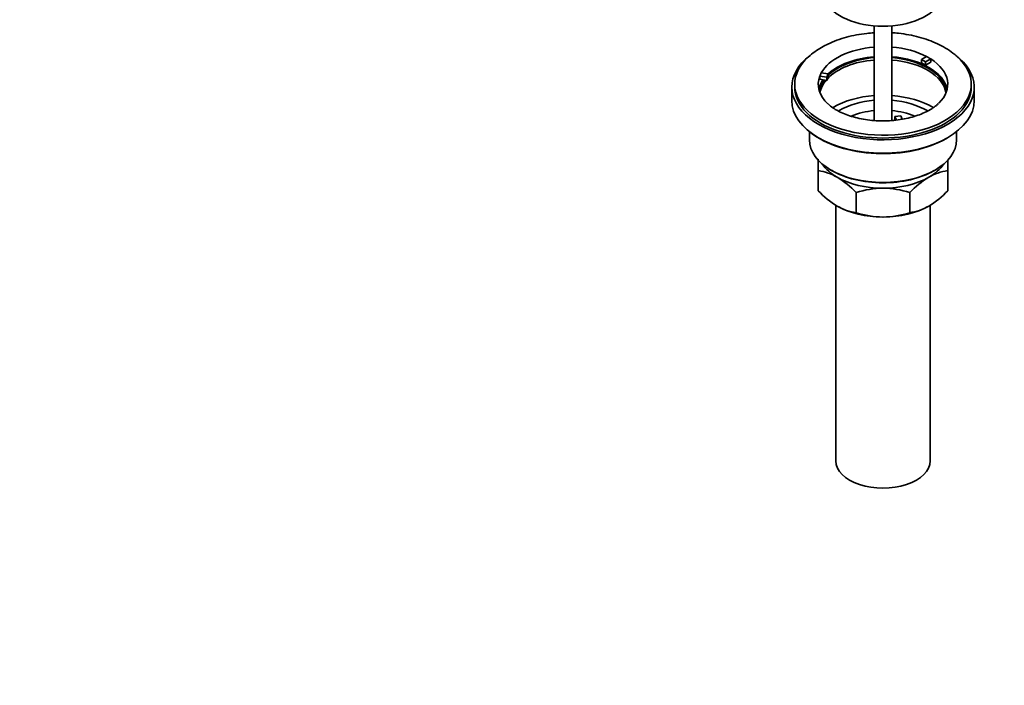
# Model space of a CAD drawing. Units: millimetres. Extents: x 0 to 1478, y 0 to 1758.
# Drawn here: x 863 to 1198, y 0 to 226 of the extents above; entities that cross this region are included whole.
import ezdxf
from ezdxf import colors
from ezdxf.entities.mleader import LeaderData, LeaderLine
from ezdxf.math import Vec2, Vec3

# ---------------------------------------------------------------- set-up
doc = ezdxf.new("R2010")
doc.units = ezdxf.units.MM
doc.layers.add('DV6_Défaut', color=7, linetype='Continuous')
doc.layers.add('Défaut', color=7, linetype='Continuous')

# ---------------------------------------------------------------- blocks, each defined once
blk = doc.blocks.new('_DOT')
at = {"color": 0}
blk.add_line((0, 0), (-1, 0), dxfattribs=at)
at = {"color": 0, "const_width": 0.333}
blk.add_lwpolyline([(-0.1665, 0, 1), (0.1665, 0, 1)], format="xyb", close=True, dxfattribs=at)
blk = doc.blocks.new('SE5')
at = {"layer": 'DV6_Défaut', "color": 7, "linetype": 'Continuous', "lineweight": 35}
for p, q in [((1153.35, 223.95), (1153.35, 191.82)), ((1159.35, 191.82), (1159.35, 223.95)), ((1169.43, 212.51), (1171.18, 213.52)), ((1169.43, 211.45), (1169.43, 212.51)), ((1170.84, 211.69), (1169.43, 212.51)), ((1170.84, 210.63), (1169.43, 211.45)), ((1172.6, 212.7), (1170.84, 211.69)), ((1170.84, 210.63), (1170.84, 211.69)), ((1172.6, 211.64), (1170.84, 210.63)), ((1172.6, 212.7), (1172.6, 211.64)), ((1135.38, 207.98), (1137.77, 207.61)), ((1137.77, 207.61), (1137.25, 206.5)), ((1137.77, 206.55), (1137.77, 207.61)), ((1126.35, 204.14), (1126.35, 203.16)), ((1134.86, 205.81), (1134.86, 206.87)), ((1137.25, 206.5), (1134.86, 206.87)), ((1137.25, 205.44), (1134.86, 205.81)), ((1137.77, 206.55), (1137.25, 205.44)), ((1137.25, 205.44), (1137.25, 206.5)), ((1186.35, 203.16), (1186.35, 204.14)), ((1125.35, 203.16), (1125.35, 198.61)), ((1187.35, 198.61), (1187.35, 203.16)), ((1160.43, 193.12), (1162.36, 193.42)), ((1160.97, 191.96), (1160.43, 193.12)), ((1160.43, 192.05), (1160.43, 193.12)), ((1162.36, 193.42), (1162.9, 192.25)), ((1131.35, 188.02), (1131.35, 185.2)), ((1181.35, 185.2), (1181.35, 188.02)), ((1134.35, 174.78), (1134.35, 178.69)), ((1178.35, 178.44), (1178.35, 174.78)), ((1134.35, 167.94), (1134.35, 174.78)), ((1178.35, 167.94), (1178.35, 174.78)), ((1147.24, 160.5), (1147.24, 167.34)), ((1165.46, 160.5), (1165.46, 167.34)), ((1140.35, 163.01), (1140.35, 76.2)), ((1172.35, 76.2), (1172.35, 163.01))]:
    blk.add_line(p, q, dxfattribs=at)
for centre, radius, start, end in [((1146.09, 197.51), 21.88, 119.0624, 133.2862), ((1131.98, 157.59), 17.35, 59.4921, 82.1662), ((1180.71, 157.59), 17.35, 97.8338, 120.5079), ((1124.43, 145.67), 31.46, 43.5334, 58.6572), ((1188.27, 145.67), 31.46, 121.3428, 136.4666), ((1156.72, 189.08), 30.78, 223.3645, 238.826), ((1156.59, 138.53), 30.29, 90.4591, 107.9908), ((1156.15, 138.81), 30.01, 71.9262, 89.624), ((1155.97, 189.08), 30.78, 301.174, 316.6355), ((1149.57, 177.61), 17.27, 239.4364, 262.222), ((1163.12, 177.61), 17.27, 277.778, 300.5636), ((1156.55, 189.03), 30.01, 251.9262, 269.624), ((1156.11, 189.31), 30.29, 270.4591, 287.9908)]:
    blk.add_arc(centre, radius, start, end, dxfattribs=at)
for centre, major_axis, start_param, end_param in [((1156.35, 235.66), (-20.5, 0), 0.279198, 2.862395), ((1156.35, 204.14), (-22, 0), 4.849179, 5.975916), ((1156.35, 204.14), (-22, 0), 3.972461, 4.575599), ((1156.35, 203.16), (-31, 0), 0, 3.796105), ((1156.35, 203.16), (-31, 0), 5.64499, 6.283185), ((1156.35, 204.14), (-30, 0), 0, 3.719234), ((1156.35, 204.14), (-30, 0), 5.716268, 6.283185), ((1156.35, 200.06), (-21.5, 0), 4.852381, 5.775685), ((1156.35, 200.87), (-22, 0), 4.849179, 5.723162), ((1156.35, 200.87), (-21.5, 0), 4.852381, 5.755618), ((1156.35, 200.87), (-22, 0), 3.270514, 4.575599), ((1156.35, 200.87), (-21.5, 0), 3.183744, 4.572397), ((1156.35, 200.06), (-21.5, 0), 3.234637, 4.572397), ((1156.35, 204.14), (22, 0), 0.739928, 0.830868), ((1156.35, 204.14), (-22, 0), 2.607833, 3.881521), ((1156.35, 204.14), (-22, 0), -0.30727, -0.216329), ((1156.35, 204.14), (22, 0), 2.925263, 3.694922), ((1156.35, 200.87), (-22, 0), 5.898886, 6.154264), ((1156.35, 200.87), (-21.5, 0), 5.896022, 6.241034), ((1156.35, 200.06), (-21.5, 0), 5.831678, 6.190141), ((1156.35, 203.16), (-30, 0), 0, 3.141593), ((1156.35, 198.61), (31, 0), 3.141593, 6.283185), ((1156.35, 186.67), (-23.75, 0), 4.839043, 5.497787), ((1156.35, 186.67), (-21, 0), 4.855737, 5.497787), ((1156.35, 186.67), (-23.75, 0), 3.908827, 4.585735), ((1156.35, 186.67), (-21, 0), 3.904126, 4.569041), ((1156.35, 184.63), (-18.5, 0), 4.87527, 5.33339), ((1156.35, 184.63), (-18.5, 0), 4.091396, 4.549508), ((1156.35, 198.2), (-30.58, 0), 0.633163, 2.353245), ((1156.35, 185.2), (25, 0), 3.141593, 6.283185), ((1156.35, 181.52), (-22, 0), 0.3671, 0.785398), ((1156.35, 184.79), (-24.5, 0), 0.775245, 2.356194), ((1156.35, 181.52), (-22, 0), 2.356194, 2.774493), ((1156.35, 181.52), (-22, 0), 0.785398, 1.570796), ((1156.35, 181.52), (22, 0), 4.712389, 5.497787), ((1156.35, 171.73), (-22, 0), 0.785398, 1.570796), ((1156.35, 171.73), (22, 0), 4.712389, 5.497787), ((1156.35, 76.2), (-16, 0), 0, 3.141593)]:
    blk.add_ellipse(centre, major_axis=major_axis, ratio=0.57735, start_param=start_param, end_param=end_param, dxfattribs=at)
for points, knots in [([(1153.34, 221.61), (1152.51, 221.56), (1150.49, 221.39), (1147.33, 220.92), (1143.92, 220.13), (1140.68, 219.11), (1137.79, 217.9), (1136.25, 217.07), (1135.46, 216.64)], [0, 0, 0, 0, 0.126385, 0.308067, 0.490339, 0.67347, 0.857684, 1, 1, 1, 1]), ([(1181.4, 213.61), (1180.95, 214.02), (1179.89, 214.97), (1177.65, 216.45), (1174.88, 217.92), (1171.82, 219.18), (1168.56, 220.19), (1165.15, 220.96), (1162.06, 221.4), (1160.11, 221.57), (1159.35, 221.61)], [0, 0, 0, 0, 0.079917, 0.217238, 0.356292, 0.495876, 0.635217, 0.774124, 0.912622, 1, 1, 1, 1]), ([(1175.19, 197.63), (1174.95, 197.38), (1174.37, 196.81), (1172.94, 195.79), (1171.03, 194.72), (1168.8, 193.76), (1166.31, 192.95), (1163.61, 192.32), (1160.75, 191.89), (1157.8, 191.67), (1154.8, 191.67), (1151.84, 191.9), (1148.97, 192.34), (1146.27, 192.98), (1143.78, 193.8), (1141.55, 194.78), (1139.68, 195.85), (1138.35, 196.79), (1137.85, 197.29), (1137.68, 197.46)], [0, 0, 0, 0, 0.036287, 0.098145, 0.15984, 0.221778, 0.284176, 0.347044, 0.410306, 0.473845, 0.53753, 0.601225, 0.664749, 0.727965, 0.790746, 0.852981, 0.914616, 0.975714, 1, 1, 1, 1])]:
    blk.add_open_spline(points, degree=3, knots=knots, dxfattribs=at)

msp = doc.modelspace()

# ---------------------------------------------------------------- block references
at = {"layer": 'Défaut'}
msp.add_blockref('SE5', (0, 0), dxfattribs=at)

# ---------------------------------------------------------------- leaders
at = {"layer": 'Défaut', "color": 7, "linetype": 'Continuous', "lineweight": 18}
ml = msp.add_multileader_mtext('Standard', dxfattribs=at)
ml.set_content('{\\pxsm0.9;\\fSolid Edge ISO|b1||i0||c0|p34;\\W1.;18/04/2023\\P}', color=256)
ml.set_leader_properties()
ml.set_arrow_properties(name='DOT')
ml.build(insert=Vec2(0, 0))
ml.multileader.update_dxf_attribs({"leader_type": 0, "dogleg_length": 0, "arrow_head_size": 12})
ctx = ml.context
ctx.base_point, ctx.char_height, ctx.arrow_head_size, ctx.landing_gap_size = Vec3(1390.41, 1750.71), 12, 12, 4.2
notes = []
notes.append((ctx, [(0, (0, 0, 0), (0, 0), (1, 0), 1, [])]))
ctx.mtext.insert = Vec3(1392.41, 1756.83)
for ctx, leaders in notes:
    for number, flags, end, landing, length, lines in leaders:
        leader = LeaderData()
        leader.index, (leader.has_last_leader_line, leader.has_dogleg_vector, leader.attachment_direction) = number, flags
        leader.last_leader_point, leader.dogleg_vector, leader.dogleg_length = Vec3(end), Vec3(landing), length
        for number, points, colour, breaks in lines:
            line = LeaderLine()
            line.index, line.vertices, line.color, line.breaks = number, Vec3.list(points), colors.encode_raw_color(colour), breaks
            leader.lines.append(line)
        ctx.leaders.append(leader)

doc.saveas('drawing.dxf')
